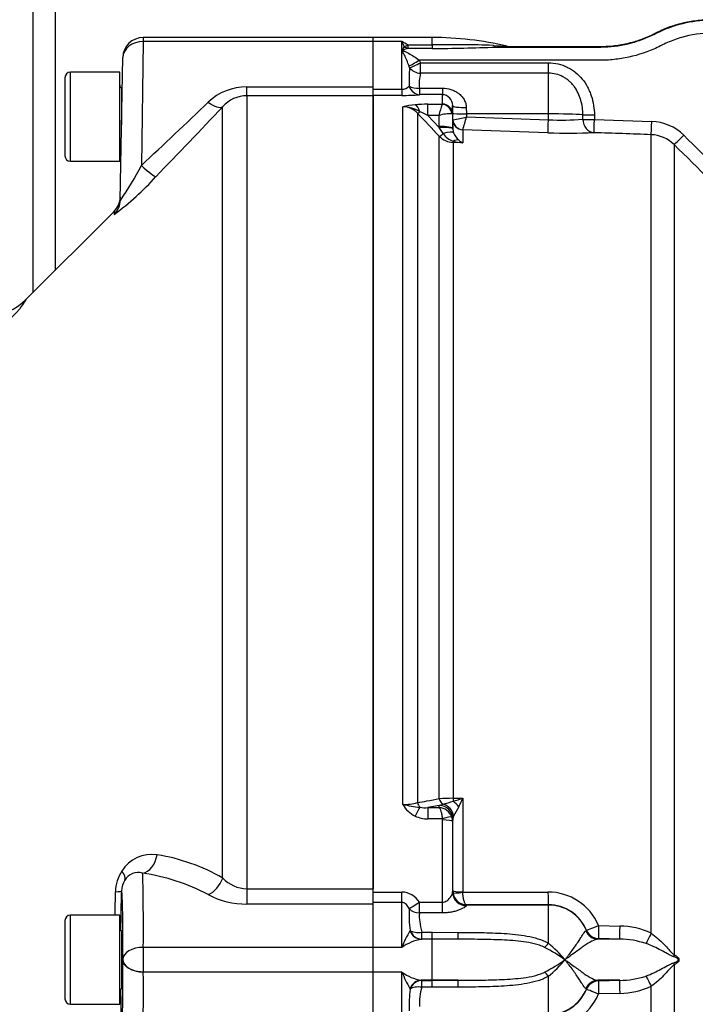
# Paper-space layout 'Sheet1' of a CAD drawing. Units: millimetres. Extents: x 0 to 3564, y 0 to 2520.
# Drawn here: x 762 to 860, y 1895 to 2039 of the extents above; entities that cross this region are included whole.
import ezdxf
from ezdxf.enums import TextEntityAlignment as Align

# ---------------------------------------------------------------- set-up
doc = ezdxf.new("R2010")
doc.units = ezdxf.units.MM
doc.header["$LTSCALE"] = 6
for name, color, linetype in [('Default', 7, 'Continuous'), ('hidden', 7, 'Continuous'), ('tangent', 7, 'Continuous'), ('TSH-1', 7, 'Continuous'), ('visible', 7, 'Continuous')]:
    doc.layers.add(name, color=color, linetype=linetype)
doc.styles.add('SEACAD_Arial', font='arial.ttf')
doc.dimstyles.new('ISO-InstDr', dxfattribs={"dimtxt": 19.2, "dimasz": 26.88, "dimexe": 9.6, "dimexo": 9.6, "dimgap": 4.8, "dimtad": 1, "dimdec": 0, "dimzin": 0, "dimdsep": 46, "dimtxsty": 'SEACAD_Arial', "dimblk1": '_SE_FILLED', "dimblk2": '_SE_FILLED', "dimsah": 1, "dimcen": 9.6, "dimadec": 0, "dimazin": 0, "dimtfac": 0.5, "dimtofl": 0, "dimtmove": 0, "dimatfit": 3, "dimfxl": 1, "dimtzin": 0, "dimarcsym": 0})

# ---------------------------------------------------------------- blocks, each defined once
blk = doc.blocks.new('SE3')
at = {"layer": 'hidden', "color": 7, "linetype": 'Continuous'}
blk.add_open_spline([(878.58, 2038.82), (877.73, 2038.43), (876.86, 2038.1), (874.55, 2037.38), (873.05, 2037.08), (870.06, 2036.78), (868.55, 2036.83), (865.55, 2036.83), (864.05, 2036.83), (861.04, 2036.83), (859.59, 2036.64), (857.48, 2036.04), (856.8, 2035.79), (855.44, 2035.19), (854.78, 2034.82), (852.75, 2033.94), (851.35, 2033.51), (849.21, 2033.11), (848.5, 2033.01), (847.07, 2032.9), (846.36, 2032.9), (842.77, 2032.9), (834.18, 2032.9), (825.58, 2032.9), (819.85, 2032.9)], degree=3, knots=[0.1487136, 0.1487136, 0.1487136, 0.1487136, 0.1875, 0.1875, 0.25, 0.25, 0.3125, 0.3125, 0.375, 0.375, 0.4375, 0.4375, 0.46875, 0.46875, 0.5, 0.5, 0.5625, 0.5625, 0.59375, 0.59375, 0.625, 0.625, 0.75, 1, 1, 1, 1], dxfattribs=at)
at = {"layer": 'tangent', "color": 7, "linetype": 'Continuous'}
for p, q in [((779.57, 2036.23), (779.57, 2035.63)), ((821.73, 2035.13), (821.73, 2036.22)), ((779.57, 2035.63), (779.29, 2017.56)), ((813.13, 2035.63), (779.57, 2035.63)), ((817.33, 2035.62), (813.13, 2035.62)), ((817.33, 2028.66), (817.33, 2035.62)), ((818.2, 2035.13), (821.73, 2035.13)), ((818.2, 2035.13), (818.2, 2034.62)), ((821.73, 2034.62), (818.2, 2034.62)), ((821.73, 2035.13), (821.73, 2034.62)), ((819.85, 2032.9), (820.05, 2032.53)), ((818.45, 2031.79), (818.37, 2032.06)), ((820.05, 2032.53), (838.73, 2032.53)), ((820.05, 2031.01), (820.05, 2032.53)), ((838.73, 2031.01), (838.73, 2032.53)), ((768.93, 2018.16), (768.93, 2031.16)), ((838.73, 2031.01), (820.05, 2031.01)), ((838.73, 2025.07), (838.73, 2031.01)), ((776.4, 2028.87), (776.4, 2023.46)), ((794.7, 2027.73), (794.7, 2029.03)), ((794.7, 2029.03), (813.13, 2029.03)), ((813.13, 2028.66), (817.33, 2028.66)), ((817.33, 2028.66), (817.33, 2027.77)), ((819.9, 2028.83), (823.24, 2028.83)), ((819.9, 2028.83), (819.9, 2027.88)), ((823.24, 2028.83), (823.24, 2027.88)), ((813.13, 2027.73), (794.7, 2027.73)), ((794.7, 2027.73), (794.7, 1912)), ((817.33, 2027.77), (813.13, 2027.77)), ((823.24, 2027.88), (819.9, 2027.88)), ((823.24, 2026.5), (823.24, 2027.88)), ((791.16, 1913.58), (791.16, 2026.12)), ((817.48, 1924.31), (817.48, 2026.11)), ((821.11, 2026.47), (823.22, 2026.47)), ((821.11, 2024.85), (821.11, 2026.47)), ((823.22, 2026.47), (823.24, 2026.5)), ((826.74, 2025.99), (826.76, 2025.07)), ((819.61, 2025.17), (819.61, 1924.57)), ((822.75, 2024.85), (821.11, 2024.85)), ((821.11, 2024.85), (822.79, 2023.09)), ((822.78, 2023.23), (822.75, 2024.85)), ((824.74, 2025.05), (824.63, 2025.1)), ((824.74, 2025.05), (824.78, 2022.91)), ((824.78, 2024.23), (824.76, 2025.14)), ((838.73, 2025.07), (826.76, 2025.07)), ((826.76, 2025.07), (826.77, 2024.64)), ((826.77, 2024.64), (838.73, 2024.22)), ((838.73, 2024.22), (838.73, 2025.07)), ((843.77, 2024.27), (843.76, 2024.93)), ((845.44, 2024.92), (845.45, 2024.26)), ((845.45, 2024.26), (853.82, 2023.97)), ((822.79, 2023.09), (822.78, 2023.23)), ((823.34, 2022.2), (822.79, 2023.09)), ((824.78, 2024.23), (824.8, 2024.22)), ((824.78, 2022.85), (824.89, 2022.3)), ((822.79, 1925.16), (822.79, 2021.82)), ((838.66, 2022.33), (826.23, 2022.77)), ((826.23, 2022.77), (826.23, 2022.76)), ((826.23, 2022.76), (826.23, 2020.86)), ((853.74, 1905.53), (853.74, 2022.04)), ((826.23, 2020.86), (824.81, 2020.91)), ((824.81, 2020.91), (824.81, 1925.21)), ((857.07, 2020.6), (857.07, 1902.38)), ((775.34, 2010.87), (775.33, 2010.42)), ((824.81, 1925.21), (826.23, 1925.22)), ((826.23, 1925.22), (826.23, 1911.57)), ((822.79, 1924.18), (821.11, 1923.87)), ((821.11, 1923.87), (822.75, 1923.87)), ((821.11, 1923.87), (821.11, 1922.22)), ((822.75, 1923.87), (822.78, 1924.15)), ((822.78, 1924.15), (822.79, 1924.18)), ((822.79, 1924.18), (823.34, 1924.36)), ((824.89, 1922.61), (824.78, 1922.23)), ((823.22, 1922.22), (821.11, 1922.22)), ((823.24, 1910.05), (823.24, 1922.05)), ((824.78, 1922.19), (824.74, 1921.81)), ((776.4, 1911.71), (776.39, 1911.71)), ((794.7, 1912), (794.7, 1909.77)), ((794.7, 1912), (813.13, 1912)), ((813.13, 1911.53), (817.33, 1911.53)), ((817.33, 1910.01), (817.33, 1911.53)), ((824.74, 1911.51), (824.76, 1911.64)), ((824.76, 1911.64), (824.78, 1911.69)), ((824.8, 1911.42), (824.78, 1911.69)), ((826.23, 1911.57), (826.23, 1911.5)), ((826.23, 1911.5), (838.66, 1911.52)), ((813.13, 1909.77), (794.7, 1909.77)), ((817.33, 1910.01), (813.13, 1910.01)), ((817.33, 1903.46), (817.33, 1910.01)), ((819.9, 1910.05), (823.24, 1910.05)), ((819.9, 1908.48), (819.9, 1910.05)), ((823.24, 1908.48), (823.24, 1910.05)), ((826.76, 1909.64), (826.74, 1909.54)), ((826.77, 1909.67), (826.76, 1909.64)), ((838.73, 1909.64), (826.76, 1909.64)), ((838.73, 1909.69), (826.77, 1909.67)), ((838.73, 1909.64), (838.73, 1909.69)), ((838.73, 1904.06), (838.73, 1909.64)), ((768.93, 1895.16), (768.93, 1908.16)), ((823.24, 1908.48), (819.9, 1908.48)), ((846.05, 1906.65), (849.14, 1906.57)), ((776.4, 1905.87), (776.4, 1897.44)), ((818.5, 1905.88), (818.53, 1905.93)), ((820.24, 1905.66), (821.73, 1905.66)), ((820.24, 1904.66), (820.24, 1905.66)), ((821.73, 1905.66), (825.57, 1905.65)), ((821.73, 1904.66), (821.73, 1905.66)), ((844.19, 1905.87), (844.27, 1905.95)), ((844.27, 1905.95), (844.27, 1905.97)), ((820.24, 1904.66), (820.17, 1904.65)), ((821.73, 1904.65), (820.17, 1904.65)), ((821.73, 1904.66), (820.24, 1904.66)), ((825.56, 1904.65), (821.73, 1904.66)), ((821.73, 1904.65), (821.73, 1904.66)), ((821.73, 1898.66), (821.73, 1904.65)), ((846.06, 1904.72), (845.95, 1904.65)), ((849.15, 1904.65), (846.06, 1904.74)), ((846.06, 1904.74), (846.06, 1904.72)), ((813.13, 1903.46), (779.57, 1903.46)), ((779.57, 1903.46), (779.57, 1899.86)), ((817.33, 1903.46), (813.13, 1903.46)), ((776.57, 1901.66), (776.58, 1901.71)), ((857.07, 1900.93), (857.07, 1782.74)), ((813.13, 1899.86), (779.57, 1899.86)), ((817.33, 1899.86), (813.13, 1899.86)), ((817.33, 1893.3), (817.33, 1899.86)), ((821.73, 1898.66), (820.17, 1898.66)), ((820.17, 1898.66), (820.24, 1898.65)), ((820.24, 1898.65), (821.73, 1898.65)), ((820.24, 1897.65), (820.24, 1898.65)), ((821.73, 1898.65), (825.56, 1898.66)), ((821.73, 1898.65), (821.73, 1898.66)), ((821.73, 1897.65), (821.73, 1898.65)), ((838.73, 1893.67), (838.73, 1899.25)), ((845.95, 1898.66), (846.06, 1898.59)), ((846.06, 1898.57), (849.15, 1898.66)), ((846.06, 1898.59), (846.06, 1898.57)), ((818.53, 1897.38), (818.5, 1897.43)), ((821.73, 1897.65), (820.24, 1897.65)), ((825.57, 1897.66), (821.73, 1897.65)), ((844.27, 1897.36), (844.19, 1897.44)), ((844.27, 1897.34), (844.27, 1897.36)), ((849.14, 1896.74), (846.05, 1896.66)), ((853.74, 1781.31), (853.74, 1897.78))]:
    blk.add_line(p, q, dxfattribs=at)
for centre, radius, start, end in [((813.64, 2027.92), 8.54, 57.6547, 64.3822), ((806.85, 2029.84), 11.96, 25.0837, 28.8922), ((824.95, 1870.77), 164.4, 87.9943, 91.1245), ((821.19, 2266.41), 231.79, 270.1338, 272.4374), ((832.9, 2056.3), 21.34, 264.1069, 269.4895), ((831.52, 2052.25), 17.43, 268.4369, 275.4135), ((841.43, 2029.89), 23.06, 175.2743, 181.9278), ((826.17, 2029.47), 6.31, 165.8528, 185.8265), ((794.67, 2020.86), 8.17, 89.8064, 133.5377), ((817.34, 2030.08), 1.42, 269.3452, 317.1433), ((794.74, 2022.94), 4.79, 90.5473, 138.4327), ((817.43, 2056.18), 28.41, 269.7814, 274.9682), ((153.62, 2688.48), 917.39, 313.00137, 313.83956), ((80.87, 2694.91), 975.6, 315.89485, 316.72361), ((819.78, 2017.82), 8.6, 93.4676, 105.4657), ((817.47, 2023.21), 2.9, 42.4533, 89.6363), ((817.42, 2021.29), 4.83, 58.2062, 89.219), ((821.01, 2003.04), 23.44, 89.752, 94.2954), ((837.37, 2021.55), 14.99, 160.8387, 167.3075), ((-1020.06, 274.87), 2539.28, 43.46962, 43.57396), ((813.25, 2009.58), 17.17, 62.7498, 67.0029), ((824.42, 2019.62), 5.48, 87.7829, 107.6941), ((823.01, 2037.7), 13.6, 277.565, 286.0693), ((784.3, 2035.87), 43.93, 342.6395, 345.1795), ((840.79, 2064.17), 40, 267.0431, 274.2693), ((853.57, 2016.98), 6.99, 45.3699, 87.9554), ((824.92, 2023.87), 2.96, 223.9386, 267.7877), ((825.73, 2023.84), 2.9, 214.4969, 251.6334), ((827.17, 2023.13), 2.43, 199.9362, 230.6614), ((853.56, 2017.05), 4.99, 45.3035, 87.9332), ((-18842.69, -17953.21), 28056.08, 45.334783, 45.395665), ((827.2, 2031.35), 10.53, 256.8964, 264.6845), ((827.28, 2023.11), 2.49, 228.3775, 244.9076), ((-19421.41, -18541.09), 28879.06, 45.338172, 45.397316), ((740.04, 2037.81), 44.18, 324.9876, 332.7066), ((750.88, 2043.48), 41.13, 306.4821, 317.9282), ((750.71, 2005.34), 13.87, 270.8507, 321.2303), ((824.75, 1887.39), 37.82, 89.918, 92.9743), ((809.85, 1979.05), 56.27, 285.428, 286.9256), ((734.58, 1967.63), 100.98, 334.3707, 335.166), ((817.6, 1931.92), 7.61, 269.1063, 285.2482), ((821.14, 1926.37), 4.2, 209.4262, 243.3425), ((828.52, 1983.33), 60.05, 259.4095, 261.805), ((820.65, 1928.2), 4.36, 260.8906, 276.1139), ((822.65, 1921.76), 2.11, 19.4407, 87.075), ((819.81, 1938.53), 14.61, 284.0049, 290.0545), ((993.83, 1829.82), 192.75, 150.7687, 151.2243), ((821.04, 1926.46), 4.24, 245.0718, 270.9505), ((822.74, 1921.8), 2, 0.2444, 19.2729), ((822.69, 1922.05), 0.555, 359.9622, 18.054), ((780.81, 1911.9), 5.13, 81.2842, 148.3085), ((777.12, 1889.17), 28.16, 60.0903, 80.8738), ((781.25, 1911.47), 5.74, 146.9551, 178.9836), ((778.83, 1912.1), 2.29, 73.9468, 149.6985), ((775.06, 1884.66), 29.96, 62.1782, 81.5408), ((794.88, 1917.16), 5.16, 223.9385, 267.9674), ((-5245.05, 2010.71), 6021.38, 359.024138, 359.056611), ((794.69, 1921.99), 12.22, 242.4467, 270.0187), ((817.23, 1908.38), 3.15, 32.1645, 88.2258), ((826.81, 1911.69), 2.03, 187.6011, 269.0177), ((838.7, 1903.54), 7.99, 22.9798, 90.2781), ((838.73, 1903.7), 5.99, 22.2963, 90.0419), ((841.11, 1908.53), 22.74, 178.5264, 186.5733), ((849.08, 1895.62), 10.95, 64.8386, 89.705), ((836.7, 1895.59), 20.91, 150.5211, 157.9001), ((821.45, 1897.62), 7.15, 100.3522, 125.2783), ((827.18, 1890.08), 18.13, 39.6801, 50.4572), ((849.14, 1892.65), 12, 71.3024, 89.9832), ((826.25, 1880.54), 25.84, 54.811, 62.5064), ((826.25, 1922.77), 25.84, 297.4936, 305.189), ((827.18, 1913.23), 18.13, 309.5428, 320.3199), ((821.35, 1905.44), 6.89, 234.247, 260.1225), ((836.17, 1907.47), 20.32, 201.9943, 209.5845), ((849.14, 1910.65), 12, 270.0124, 288.7021), ((841.11, 1894.78), 22.73, 173.426, 181.4742), ((828.02, 1895.27), 8.14, 162.9779, 183.1016), ((838.69, 1899.78), 7.99, 269.7398, 337.0023), ((838.73, 1899.61), 5.99, 269.9479, 337.714), ((849, 1908.05), 11.31, 270.6979, 294.7585)]:
    blk.add_arc(centre, radius, start, end, dxfattribs=at)
for centre, major_axis, ratio, start_param, end_param in [((779.57, 2033.23), (3, -0.05), 0.799956, 1.584759, 3.141593), ((818.2, 2036.41), (-1.45, -1.38), 0.515334, 0.791083, 1.11594), ((818.2, 2036.41), (0.96, -1.76), 0.692829, 5.276394, 5.615738), ((831.04, 2036.83), (0.03, -2), 0.379035, 5.786824, 6.245463), ((819.85, 2032.97), (-1.72, -1.02), 0.030031, 0.509841, 1.553008), ((820.05, 2032.6), (-1.8, -0.87), 0.03141, 0.455216, 1.555578), ((820.05, 2032.6), (1.96, -0.42), 0.787818, 3.936047, 4.87836), ((819.9, 2029.87), (-2, -0.14), 0.520769, 0.676875, 1.53536), ((819.9, 2029.87), (0.2, -1.99), 0.82783, 5.019554, 6.164554), ((789.04, 2028.23), (2.18, -2.06), 0.373456, 5.050891, 6.210435), ((819.26, 2024.43), (-0.16, 1.99), 0.43477, 5.175083, 6.098131), ((823.22, 2024.99), (0.67, -1.34), 0.938095, 1.207057, 2.653006), ((823.24, 2025.02), (1.5, 0), 0.986918, 0.017453, 1.570796), ((826.74, 2026.33), (-2, -0.03), 0.167161, 0.001396, 1.567927), ((820.31, 2025.86), (-0.725, -0.689), 0.12674, 0.130422, 0.948263), ((826.76, 2025.18), (-2, -0.03), 0.052328, 0.001408, 1.56989), ((838.73, 2024.76), (-6, 0), 0.052336, 3.716334, 4.712389), ((845.44, 2024.99), (-2, -0.02), 0.034897, 0.574248, 1.570402), ((845.45, 2024.33), (0.09, -2), 0.840721, 4.702415, 6.187431), ((845.45, 2024.33), (-2, -0.02), 0.034897, 0.572543, 1.570403), ((845.45, 2024.33), (-0.07, -2), 0.001223, 0.051792, 1.535911), ((822.78, 2022.88), (2, 0.03), 0.173625, 0.002959, 1.567897), ((822.79, 2022.74), (2, 0.11), 0.17341, 0.009444, 1.561564), ((826.28, 2024.25), (-1.5, 0), 0.996668, 0.017453, 1.53589), ((826.28, 2024.26), (-0.76, 1.3), 0.98864, 1.071093, 2.57258), ((838.73, 2024.32), (-0.07, -2), 0.001843, 0.081546, 1.518469), ((853.81, 2024.04), (-0.07, -2), 0.009036, 0.052276, 1.537079), ((823.5, 2022.51), (-0.726, -0.688), 0.126957, 0.137273, 1.23658), ((823.03, 2021.57), (1.87, 0.7), 0.246301, 0.065545, 1.312426), ((858.47, 2022.02), (-1.4, -1.42), 0.029463, 0.038557, 1.552082), ((824.84, 2021.89), (-0.037, -0.999), 0.006498, 0.194879, 0.636387), ((824.76, 2019.48), (1.08, 1.68), 0.570756, 0.202531, 0.809214), ((779.29, 2018.02), (2.15, -2.09), 0.111649, 4.820298, 6.188336), ((773.21, 2012.53), (-3, 0.05), 0.995822, 2.373576, 3.141593), ((823.5, 1925.29), (0.183, -0.983), 0.720011, 4.716471, 5.815778), ((824.84, 1925.4), (0.007, -1), 0.036854, -1.376157, -0.934649), ((819.26, 1922.28), (0.87, 1.8), 0.073051, 0.498064, 1.421112), ((820.31, 1924.7), (-0.182, 0.983), 0.718777, 1.568735, 2.386576), ((822.78, 1922.18), (-1.99, 0.19), 0.984675, 3.240419, 4.805358), ((822.79, 1922.21), (-1.91, 0.58), 0.983457, 3.448912, 5.001033), ((823.03, 1922.48), (-1.17, 1.62), 0.907478, 4.196817, 5.443698), ((824.76, 1923.62), (-1.27, 1.54), 0.44411, 4.563171, 5.169854), ((823.22, 1921.98), (1.42, 0.47), 0.154574, 0.073815, 1.519765), ((823.24, 1921.81), (1.5, 0), 0.16122, 0.017453, 1.570796), ((779.46, 1917.25), (0.5, 2.96), 0.713098, 3.3724, 4.736738), ((774.32, 1914.84), (2.53, -1.61), 0.403594, 0.016159, 0.874949), ((778.96, 1886.66), (0.44, 28), 0.015581, -0.927052, -0.160831), ((779.4, 1911.66), (0, 3), 0.999848, 1.010484, 1.553343), ((789.04, 1913.78), (1.52, 2.59), 0.675004, 3.857288, 5.016832), ((773.39, 1911.76), (3, -0.05), 0.074556, 5.499121, 6.265686), ((774.34, 1903.51), (1.91, 109.44), 0.01745, -1.548418, -1.495553), ((775.96, 1886.71), (-0.44, -25), 0.01745, 2.214602, 3.141897), ((826.74, 1911.51), (1.99, -0.2), 0.985784, 3.245329, 4.81186), ((826.76, 1911.64), (1.9, -0.63), 0.99848, 3.462718, 5.0312), ((826.28, 1911.69), (-1.5, 0), 0.081567, 0.017453, 1.53589), ((826.28, 1911.62), (-1.49, -0.2), 0.07583, 0.024152, 1.525638), ((838.73, 1911.69), (0, -2), 0.035166, 4.79387, 6.230793), ((819.9, 1910.19), (-1.66, -1.12), 0.055084, 0.388666, 1.533666), ((838.73, 1903.65), (-6, 0), 0.99863, 3.534842, 4.712389), ((819.9, 1910.19), (1.99, -0.22), 0.851727, 3.94845, 4.806935), ((846.12, 1906.74), (-1.85, -0.76), 0.024937, 0.02003, 1.522735), ((846.12, 1906.74), (-0.06, -2), 0.033773, 4.75471, 6.239647), ((849.21, 1906.65), (-0.06, -2), 0.033686, 4.754102, 6.2414), ((820.17, 1906.65), (0.24, -1.99), 0.913303, 5.00073, 6.154328), ((820.24, 1906.66), (-1.97, -0.35), 0.494351, 0.433656, 1.482999), ((820.24, 1906.66), (0.26, -1.98), 0.926105, 4.96539, 6.144012), ((825.57, 1906.65), (-0.01, -2), 0.002627, 0.052173, 1.047995), ((846.01, 1906.65), (0.56, -1.92), 0.989735, 4.831178, 5.968097), ((846.12, 1906.74), (1.99, -0.17), 0.99905, 3.619108, 4.768229), ((846.12, 1906.71), (-1.99, 0.17), 0.999042, 0.476001, 1.624763), ((853.81, 1905.59), (-0.91, -1.78), 0.016592, -1.526348, -0.479687), ((838.73, 1904.66), (-1.21, -1.6), 0.186609, 0.868768, 1.32857), ((779.57, 1901.66), (-3, 0.01), 0.599996, 4.715009, 6.261371), ((858.47, 1902.39), (-0.77, -1.84), 0.670629, 4.990759, 5.140368), ((775.96, 1916.6), (-0.44, 25), 0.01745, 3.141288, 4.070257), ((779.57, 1901.66), (3, -0.09), 0.599821, 3.163404, 4.730711), ((858.47, 1900.92), (-0.77, 1.84), 0.670629, 1.142817, 1.292426), ((778.96, 1916.66), (0.44, -28), 0.015581, 0.160831, 0.927052), ((838.73, 1898.65), (-1.21, 1.6), 0.186609, -1.32857, -0.868768), ((853.81, 1897.72), (-0.91, 1.78), 0.016592, 0.479687, 1.526348), ((820.17, 1896.66), (0.24, 1.99), 0.913303, 0.128857, 1.282456), ((820.24, 1896.65), (0.26, 1.98), 0.926105, 0.139173, 1.317795), ((825.57, 1896.66), (-0.01, 2), 0.002627, -1.047995, -0.052173), ((846.01, 1896.66), (0.56, 1.92), 0.989735, 0.315089, 1.452007), ((846.12, 1896.6), (-1.99, -0.17), 0.999042, 4.658422, 5.807185), ((846.12, 1896.57), (-1.99, -0.17), 0.99905, 4.656549, 5.80567), ((846.12, 1896.57), (-0.06, 2), 0.033773, 0.043539, 1.528475), ((849.21, 1896.66), (-0.06, 2), 0.033686, 0.041785, 1.529083), ((774.34, 1899.8), (-1.91, 109.44), 0.01745, 4.637146, 4.690011), ((820.24, 1896.65), (-1.97, 0.35), 0.494351, 4.800187, 5.84953), ((838.73, 1899.66), (-6, 0), 0.99863, 1.570796, 2.748343), ((846.12, 1896.57), (-1.85, 0.76), 0.024937, 4.760451, 6.263155)]:
    blk.add_ellipse(centre, major_axis=major_axis, ratio=ratio, start_param=start_param, end_param=end_param, dxfattribs=at)
for points, knots in [([(831.04, 2034.83), (833.69, 2034.83), (837.65, 2034.83), (842.28, 2034.83), (844.26, 2034.83), (845.58, 2034.83), (846.24, 2034.82), (848.22, 2034.89), (849.55, 2035.08), (851.48, 2035.6), (852.11, 2035.81), (853.36, 2036.3), (853.98, 2036.59), (857.03, 2038.12), (859.61, 2038.75), (863.72, 2038.77), (865.09, 2038.76), (867.15, 2038.76), (867.84, 2038.76), (869.21, 2038.76), (869.89, 2038.75), (871.94, 2038.87), (873.32, 2039.09), (875.47, 2039.67), (876.29, 2039.95), (877.08, 2040.27)], [0, 0, 0, 0, 0.125, 0.1875, 0.21875, 0.21875, 0.25, 0.25, 0.3125, 0.3125, 0.34375, 0.34375, 0.375, 0.375, 0.5, 0.5, 0.5625, 0.5625, 0.59375, 0.59375, 0.625, 0.625, 0.6875, 0.6875, 0.7267413, 0.7267413, 0.7267413, 0.7267413]), ([(818.37, 2032.06), (818.27, 2032.35), (818.16, 2032.63), (817.93, 2033.16), (817.82, 2033.42), (817.64, 2033.77), (817.58, 2033.89), (817.5, 2034.06), (817.47, 2034.11), (817.42, 2034.22), (817.4, 2034.28), (817.39, 2034.39), (817.41, 2034.44), (817.46, 2034.54), (817.49, 2034.59), (817.57, 2034.73), (817.63, 2034.82), (817.69, 2034.91)], [0, 0, 0, 0, 0.25, 0.25, 0.5, 0.5, 0.625, 0.625, 0.6875, 0.6875, 0.75, 0.75, 0.8125, 0.8125, 0.875, 0.875, 1, 1, 1, 1]), ([(818.2, 2034.62), (818.07, 2034.59), (817.94, 2034.54), (817.74, 2034.48), (817.67, 2034.45), (817.58, 2034.41), (817.55, 2034.4), (817.49, 2034.36), (817.49, 2034.33), (817.61, 2034.22), (817.76, 2034.18), (818.03, 2034.05), (818.17, 2033.98), (818.84, 2033.64), (819.37, 2033.31), (819.85, 2032.9)], [0, 0, 0, 0, 0.125, 0.125, 0.1875, 0.1875, 0.21875, 0.21875, 0.25, 0.25, 0.375, 0.375, 0.5, 0.5, 1, 1, 1, 1]), ([(838.73, 2032.53), (839.2, 2032.53), (839.68, 2032.47), (840.6, 2032.26), (841.04, 2032.1), (841.67, 2031.79), (841.88, 2031.67), (842.28, 2031.42), (842.47, 2031.29), (843.02, 2030.85), (843.35, 2030.52), (843.96, 2029.79), (844.22, 2029.39), (844.55, 2028.78), (844.65, 2028.56), (844.84, 2028.13), (844.92, 2027.91), (845.14, 2027.24), (845.25, 2026.78), (845.4, 2025.86), (845.44, 2025.39), (845.44, 2024.92)], [0, 0, 0, 0, 0.125, 0.125, 0.25, 0.25, 0.3125, 0.3125, 0.375, 0.375, 0.5, 0.5, 0.625, 0.625, 0.6875, 0.6875, 0.75, 0.75, 0.875, 0.875, 1, 1, 1, 1]), ([(843.76, 2024.93), (843.75, 2025.67), (843.66, 2026.39), (843.36, 2027.45), (843.23, 2027.79), (842.91, 2028.45), (842.72, 2028.77), (842.39, 2029.21), (842.27, 2029.35), (842.03, 2029.62), (841.89, 2029.75), (841.62, 2029.98), (841.47, 2030.1), (841.17, 2030.3), (841.01, 2030.4), (840.52, 2030.66), (840.18, 2030.79), (839.47, 2030.96), (839.1, 2031.01), (838.73, 2031.01)], [0, 0, 0, 0, 0.25, 0.25, 0.375, 0.375, 0.5, 0.5, 0.5625, 0.5625, 0.625, 0.625, 0.6875, 0.6875, 0.75, 0.75, 0.875, 0.875, 1, 1, 1, 1]), ([(823.24, 2028.83), (823.67, 2028.83), (824.1, 2028.76), (824.69, 2028.57), (824.89, 2028.49), (825.26, 2028.3), (825.43, 2028.2), (825.76, 2027.95), (825.91, 2027.82), (826.18, 2027.51), (826.3, 2027.35), (826.51, 2027), (826.59, 2026.81), (826.71, 2026.41), (826.74, 2026.2), (826.74, 2025.99)], [0, 0, 0, 0, 0.25, 0.25, 0.375, 0.375, 0.5, 0.5, 0.625, 0.625, 0.75, 0.75, 0.875, 0.875, 1, 1, 1, 1]), ([(853.74, 2022.04), (852.34, 2022.09), (850.95, 2022.14), (848.17, 2022.24), (846.77, 2022.29), (845.38, 2022.33)], [0, 0, 0, 0, 0.5, 0.5, 1, 1, 1, 1]), ([(762.47, 1998), (762.47, 1998), (762.46, 1997.99), (762.44, 1997.96), (762.43, 1997.94), (762.37, 1997.85), (762.31, 1997.77), (762.07, 1997.43), (761.83, 1997.1), (761.52, 1996.65)], [0.5008865, 0.5008865, 0.5008865, 0.5008865, 0.5625, 0.5625, 0.625, 0.625, 0.75, 0.75, 1, 1, 1, 1]), ([(819.61, 1924.57), (820.06, 1924.66), (820.52, 1924.74), (820.97, 1924.82), (821.58, 1924.94), (822.18, 1925.05), (822.79, 1925.16)], [0, 0, 0, 0, 0.429098, 0.429098, 0.429098, 1, 1, 1, 1]), ([(822.75, 1923.87), (822.8, 1923.83), (822.85, 1923.76), (822.95, 1923.57), (823, 1923.45), (823.08, 1923.16), (823.11, 1923), (823.18, 1922.63), (823.2, 1922.43), (823.22, 1922.22)], [0, 0, 0, 0, 0.25, 0.25, 0.5, 0.5, 0.75, 0.75, 1, 1, 1, 1]), ([(823.24, 1910.05), (823.37, 1910.05), (823.48, 1910.08), (823.7, 1910.16), (823.8, 1910.21), (823.98, 1910.33), (824.06, 1910.4), (824.21, 1910.54), (824.28, 1910.62), (824.46, 1910.84), (824.56, 1910.99), (824.7, 1911.28), (824.74, 1911.41), (824.74, 1911.51)], [0, 0, 0, 0, 0.125, 0.125, 0.25, 0.25, 0.375, 0.375, 0.5, 0.5, 0.75, 0.75, 1, 1, 1, 1]), ([(826.77, 1909.67), (826.71, 1909.68), (826.64, 1909.73), (826.52, 1909.92), (826.46, 1910.06), (826.37, 1910.39), (826.32, 1910.58), (826.28, 1910.91), (826.26, 1911.03), (826.24, 1911.26), (826.24, 1911.38), (826.23, 1911.5)], [0, 0, 0, 0, 0.25, 0.25, 0.5, 0.5, 0.75, 0.75, 0.875, 0.875, 1, 1, 1, 1]), ([(818.38, 1909.12), (818.34, 1909.22), (818.28, 1909.33), (818.15, 1909.52), (818.08, 1909.62), (817.91, 1909.79), (817.81, 1909.87), (817.58, 1909.98), (817.46, 1910.01), (817.33, 1910.01)], [0, 0, 0, 0, 0.25, 0.25, 0.5, 0.5, 0.75, 0.75, 1, 1, 1, 1]), ([(826.74, 1909.54), (826.74, 1909.51), (826.71, 1909.46), (826.59, 1909.36), (826.51, 1909.31), (826.3, 1909.19), (826.18, 1909.13), (825.91, 1909.01), (825.76, 1908.95), (825.43, 1908.83), (825.26, 1908.77), (824.89, 1908.67), (824.69, 1908.63), (824.3, 1908.56), (824.09, 1908.53), (823.67, 1908.49), (823.46, 1908.48), (823.24, 1908.48)], [0, 0, 0, 0, 0.125, 0.125, 0.25, 0.25, 0.375, 0.375, 0.5, 0.5, 0.625, 0.625, 0.75, 0.75, 0.875, 0.875, 1, 1, 1, 1]), ([(819.9, 1908.48), (819.87, 1908.31), (819.86, 1908.12), (819.87, 1907.7), (819.89, 1907.47), (820, 1906.75), (820.11, 1906.23), (820.24, 1905.66)], [0, 0, 0, 0, 0.25, 0.25, 0.5, 0.5, 1, 1, 1, 1]), ([(825.57, 1905.65), (826.69, 1905.65), (827.8, 1905.64), (830.03, 1905.6), (831.14, 1905.56), (832.81, 1905.46), (833.37, 1905.41), (834.47, 1905.29), (835.03, 1905.22), (836.13, 1905.02), (836.67, 1904.89), (837.46, 1904.64), (837.73, 1904.55), (838.24, 1904.33), (838.49, 1904.2), (838.73, 1904.06)], [0, 0, 0, 0, 0.25, 0.25, 0.5, 0.5, 0.625, 0.625, 0.75, 0.75, 0.875, 0.875, 0.9375, 0.9375, 1, 1, 1, 1]), ([(841.14, 1901.66), (841.24, 1901.78), (841.35, 1901.91), (841.56, 1902.17), (841.66, 1902.3), (841.95, 1902.68), (842.14, 1902.93), (842.48, 1903.4), (842.64, 1903.63), (842.94, 1904.07), (843.08, 1904.28), (843.33, 1904.67), (843.44, 1904.84), (843.65, 1905.16), (843.74, 1905.3), (843.98, 1905.66), (844.1, 1905.82), (844.19, 1905.87)], [0, 0, 0, 0, 0.0625, 0.0625, 0.125, 0.125, 0.25, 0.25, 0.375, 0.375, 0.5, 0.5, 0.625, 0.625, 0.75, 0.75, 1, 1, 1, 1]), ([(853.74, 1905.53), (854.07, 1905.29), (854.39, 1905.04), (854.99, 1904.52), (855.28, 1904.24), (855.82, 1903.69), (856.08, 1903.41), (856.45, 1902.99), (856.57, 1902.85), (856.75, 1902.65), (856.81, 1902.59), (856.94, 1902.47), (857, 1902.42), (857.07, 1902.38)], [0, 0, 0, 0, 0.25, 0.25, 0.5, 0.5, 0.75, 0.75, 0.875, 0.875, 0.9375, 0.9375, 1, 1, 1, 1]), ([(838.18, 1903.46), (837.94, 1903.58), (837.69, 1903.68), (837.18, 1903.85), (836.93, 1903.93), (836.15, 1904.12), (835.63, 1904.21), (834.57, 1904.35), (834.04, 1904.4), (832.98, 1904.49), (832.46, 1904.52), (830.87, 1904.59), (829.81, 1904.61), (827.69, 1904.64), (826.63, 1904.65), (825.56, 1904.65)], [0, 0, 0, 0, 0.0625, 0.0625, 0.125, 0.125, 0.25, 0.25, 0.375, 0.375, 0.5, 0.5, 0.75, 0.75, 1, 1, 1, 1]), ([(845.95, 1904.65), (845.69, 1904.63), (845.39, 1904.53), (844.73, 1904.19), (844.37, 1903.97), (843.77, 1903.55), (843.56, 1903.4), (843.12, 1903.09), (842.9, 1902.92), (842.42, 1902.58), (842.18, 1902.4), (841.8, 1902.12), (841.67, 1902.03), (841.41, 1901.84), (841.27, 1901.75), (841.14, 1901.66)], [0, 0, 0, 0, 0.25, 0.25, 0.5, 0.5, 0.625, 0.625, 0.75, 0.75, 0.875, 0.875, 0.9375, 0.9375, 1, 1, 1, 1]), ([(857.02, 1902.1), (856.88, 1902.14), (856.73, 1902.2), (856.43, 1902.35), (856.28, 1902.43), (855.82, 1902.69), (855.5, 1902.86), (854.83, 1903.21), (854.48, 1903.38), (853.76, 1903.71), (853.38, 1903.87), (852.99, 1904.02)], [0, 0, 0, 0, 0.125, 0.125, 0.25, 0.25, 0.5, 0.5, 0.75, 0.75, 1, 1, 1, 1]), ([(857.07, 1902.38), (857.22, 1902.32), (857.36, 1902.25), (857.57, 1902.08), (857.63, 1902.02), (857.74, 1901.86), (857.78, 1901.76), (857.78, 1901.54), (857.74, 1901.44), (857.63, 1901.29), (857.56, 1901.22), (857.36, 1901.06), (857.22, 1900.99), (857.07, 1900.93)], [0, 0, 0, 0, 0.25, 0.25, 0.375, 0.375, 0.5, 0.5, 0.625, 0.625, 0.75, 0.75, 1, 1, 1, 1]), ([(844.19, 1897.44), (844.1, 1897.49), (843.98, 1897.65), (843.74, 1898.01), (843.65, 1898.15), (843.44, 1898.47), (843.33, 1898.64), (843.08, 1899.03), (842.94, 1899.24), (842.64, 1899.68), (842.48, 1899.91), (842.14, 1900.38), (841.95, 1900.63), (841.66, 1901.01), (841.56, 1901.14), (841.35, 1901.4), (841.24, 1901.53), (841.14, 1901.66)], [0, 0, 0, 0, 0.25, 0.25, 0.375, 0.375, 0.5, 0.5, 0.625, 0.625, 0.75, 0.75, 0.875, 0.875, 0.9375, 0.9375, 1, 1, 1, 1]), ([(841.14, 1901.66), (841.27, 1901.56), (841.41, 1901.47), (841.67, 1901.28), (841.8, 1901.19), (842.18, 1900.91), (842.42, 1900.73), (842.9, 1900.39), (843.12, 1900.22), (843.56, 1899.91), (843.77, 1899.76), (844.37, 1899.34), (844.73, 1899.12), (845.39, 1898.78), (845.69, 1898.68), (845.95, 1898.66)], [0, 0, 0, 0, 0.0625, 0.0625, 0.125, 0.125, 0.25, 0.25, 0.375, 0.375, 0.5, 0.5, 0.75, 0.75, 1, 1, 1, 1]), ([(852.99, 1899.29), (853.38, 1899.44), (853.76, 1899.6), (854.48, 1899.93), (854.83, 1900.1), (855.49, 1900.45), (855.82, 1900.62), (856.28, 1900.88), (856.43, 1900.96), (856.73, 1901.11), (856.87, 1901.17), (857.02, 1901.21)], [0, 0, 0, 0, 0.25, 0.25, 0.5, 0.5, 0.75, 0.75, 0.875, 0.875, 1, 1, 1, 1]), ([(857.07, 1900.93), (857, 1900.89), (856.94, 1900.83), (856.81, 1900.72), (856.75, 1900.66), (856.57, 1900.46), (856.45, 1900.32), (856.07, 1899.9), (855.82, 1899.62), (855.28, 1899.07), (854.99, 1898.79), (854.39, 1898.27), (854.07, 1898.02), (853.74, 1897.78)], [0, 0, 0, 0, 0.0625, 0.0625, 0.125, 0.125, 0.25, 0.25, 0.5, 0.5, 0.75, 0.75, 1, 1, 1, 1]), ([(857.02, 1901.21), (857.17, 1901.25), (857.33, 1901.3), (857.47, 1901.38), (857.52, 1901.41), (857.57, 1901.45), (857.62, 1901.49), (857.64, 1901.52), (857.66, 1901.54), (857.67, 1901.57), (857.68, 1901.59), (857.68, 1901.6), (857.69, 1901.62), (857.69, 1901.62), (857.69, 1901.63), (857.69, 1901.64), (857.69, 1901.66), (857.69, 1901.67), (857.69, 1901.69), (857.69, 1901.7), (857.68, 1901.71), (857.68, 1901.72), (857.67, 1901.74), (857.66, 1901.76), (857.64, 1901.78), (857.61, 1901.82), (857.58, 1901.85), (857.54, 1901.88), (857.5, 1901.91), (857.46, 1901.93), (857.42, 1901.95), (857.29, 1902.02), (857.16, 1902.06), (857.02, 1902.1)], [0, 0, 0, 0, 0.299536, 0.299536, 0.299536, 0.408676, 0.408676, 0.408676, 0.461687, 0.461687, 0.461687, 0.483092, 0.483092, 0.483092, 0.493669, 0.493669, 0.493669, 0.514753, 0.514753, 0.514753, 0.529202, 0.529202, 0.529202, 0.56901, 0.56901, 0.56901, 0.649975, 0.649975, 0.649975, 0.737442, 0.737442, 0.737442, 1, 1, 1, 1]), ([(825.56, 1898.66), (826.63, 1898.66), (827.69, 1898.67), (829.81, 1898.7), (830.87, 1898.72), (832.46, 1898.79), (832.99, 1898.82), (834.05, 1898.91), (834.58, 1898.96), (835.63, 1899.1), (836.16, 1899.19), (836.93, 1899.38), (837.19, 1899.46), (837.69, 1899.63), (837.94, 1899.73), (838.18, 1899.85)], [0, 0, 0, 0, 0.25, 0.25, 0.5, 0.5, 0.625, 0.625, 0.75, 0.75, 0.875, 0.875, 0.9375, 0.9375, 1, 1, 1, 1]), ([(838.73, 1899.25), (838.25, 1898.96), (837.74, 1898.75), (836.68, 1898.42), (836.13, 1898.29), (835.03, 1898.09), (834.48, 1898.02), (833.38, 1897.9), (832.82, 1897.85), (831.16, 1897.75), (830.04, 1897.71), (827.81, 1897.67), (826.69, 1897.66), (825.57, 1897.66)], [0, 0, 0, 0, 0.125, 0.125, 0.25, 0.25, 0.375, 0.375, 0.5, 0.5, 0.75, 0.75, 1, 1, 1, 1])]:
    blk.add_open_spline(points, degree=3, knots=knots, dxfattribs=at)
at = {"layer": 'visible', "color": 7, "linetype": 'Continuous'}
for p, q in [((766.68, 2079.51), (766.68, 2002.21)), ((763.43, 2078.66), (763.43, 1998.96)), ((813.13, 2036.23), (779.57, 2036.23)), ((813.13, 2035.63), (813.13, 2036.23)), ((821.73, 2036.22), (813.13, 2036.22)), ((813.13, 2029.03), (813.13, 2035.63)), ((776.21, 2012.48), (776.57, 2033.28)), ((768.13, 2030.36), (768.13, 2018.96)), ((776.13, 2031.16), (768.93, 2031.16)), ((776.13, 2018.16), (776.13, 2031.16)), ((776.5, 2028.84), (776.4, 2028.87)), ((813.13, 2027.73), (813.13, 2029.03)), ((813.13, 1912), (813.13, 2027.73)), ((813.13, 2027.73), (813.13, 1912)), ((824.76, 2025.14), (824.74, 2026.29)), ((824.74, 2026.29), (824.74, 2025.05)), ((824.78, 2022.91), (824.78, 2024.23)), ((824.78, 2022.91), (824.78, 2022.85)), ((768.93, 2018.16), (776.13, 2018.16)), ((775.25, 2010.78), (762.44, 1997.97)), ((824.74, 1921.81), (824.74, 1911.51)), ((824.78, 1922.23), (824.78, 1922.19)), ((824.78, 1911.69), (824.78, 1922.19)), ((813.13, 1909.77), (813.13, 1912)), ((824.78, 1911.77), (824.82, 1911.43)), ((813.13, 1903.46), (813.13, 1909.77)), ((776.13, 1908.16), (768.93, 1908.16)), ((776.13, 1895.16), (776.13, 1908.16)), ((768.13, 1907.36), (768.13, 1895.96)), ((776.51, 1905.84), (776.4, 1905.87)), ((825.56, 1904.65), (821.73, 1904.65)), ((849.15, 1904.65), (845.95, 1904.65)), ((813.13, 1899.86), (813.13, 1903.46)), ((776.5, 1901.66), (776.57, 1901.66)), ((813.13, 1893.54), (813.13, 1899.86)), ((825.56, 1898.66), (821.73, 1898.66)), ((849.15, 1898.66), (845.95, 1898.66)), ((776.4, 1897.44), (776.51, 1897.47)), ((768.93, 1895.16), (776.13, 1895.16))]:
    blk.add_line(p, q, dxfattribs=at)
for centre, radius, start, end in [((779.57, 2033.23), 3, 90, 179), ((821.73, 1987.91), 48.31, 76.8735, 90), ((768.93, 2030.36), 0.8, 90, 180), ((776.53, 2029.26), 0.4, 180, 252.1213), ((823.18, 2026.31), 1.57, 359.4054, 87.4718), ((841.94, 2110.86), 88.59, 267.8756, 272.2242), ((776.53, 2020.06), 0.4, 116.1004, 180), ((768.93, 2018.96), 0.8, 180, 270), ((773.22, 2012.99), 3, 313.0382, 359), ((756.97, 2003.39), 7.69, 268.5435, 315.2675), ((768.93, 1907.36), 0.8, 90, 180), ((776.53, 1906.26), 0.4, 180, 252.1213), ((776.53, 1897.06), 0.4, 107.8787, 180), ((768.93, 1895.96), 0.8, 180, 270)]:
    blk.add_arc(centre, radius, start, end, dxfattribs=at)
for major_axis, start_param, end_param in [((-0.07, -4.25), 1.571101, 3.306019), ((-0.07, 4.25), 2.977166, 4.712084)]:
    blk.add_ellipse((776.42, 1901.66), major_axis=major_axis, ratio=0.01745, start_param=start_param, end_param=end_param, dxfattribs=at)
for points, knots in [([(833.16, 2034.91), (835.03, 2034.91), (836.91, 2034.91), (840.03, 2034.91), (841.28, 2034.91), (843.16, 2034.91), (843.78, 2034.91), (844.72, 2034.91), (845.03, 2034.91), (845.5, 2034.91), (845.66, 2034.91), (845.89, 2034.91), (845.97, 2034.91), (846.09, 2034.91), (846.13, 2034.91), (846.19, 2034.91), (846.21, 2034.91), (846.23, 2034.91), (846.24, 2034.91), (846.26, 2034.91), (846.26, 2034.91), (846.27, 2034.91), (846.27, 2034.91), (846.28, 2034.91), (846.28, 2034.91), (846.29, 2034.91), (846.29, 2034.91), (846.29, 2034.91), (846.3, 2034.91), (846.31, 2034.91), (846.31, 2034.91), (846.33, 2034.91), (846.34, 2034.91), (846.37, 2034.91), (846.39, 2034.91), (846.46, 2034.91), (846.5, 2034.91), (846.63, 2034.91), (846.72, 2034.91), (846.98, 2034.92), (847.16, 2034.93), (847.68, 2034.96), (848.03, 2034.99), (849.07, 2035.11), (849.76, 2035.24), (851.12, 2035.57), (851.79, 2035.77), (852.77, 2036.14), (853.1, 2036.27), (853.58, 2036.49), (853.74, 2036.56), (853.97, 2036.67), (854.05, 2036.71), (854.17, 2036.77), (854.21, 2036.79), (854.27, 2036.82), (854.28, 2036.83), (854.31, 2036.84), (854.32, 2036.85), (854.34, 2036.86), (854.34, 2036.86), (854.35, 2036.86), (854.35, 2036.86), (854.36, 2036.87), (854.36, 2036.87), (854.36, 2036.87), (854.36, 2036.87), (854.36, 2036.87), (854.36, 2036.87), (854.37, 2036.87), (854.37, 2036.87), (854.37, 2036.87), (854.37, 2036.88), (854.38, 2036.88), (854.39, 2036.88), (854.4, 2036.89), (854.41, 2036.89), (854.44, 2036.91), (854.46, 2036.92), (854.52, 2036.95), (854.56, 2036.97), (854.67, 2037.03), (854.75, 2037.06), (854.99, 2037.18), (855.15, 2037.25), (855.63, 2037.46), (855.95, 2037.6), (856.93, 2037.96), (857.6, 2038.17), (858.96, 2038.5), (859.65, 2038.62), (860.7, 2038.75), (861.04, 2038.78), (861.57, 2038.81), (861.74, 2038.82), (862, 2038.83), (862.09, 2038.83), (862.22, 2038.83), (862.27, 2038.83), (862.33, 2038.83), (862.35, 2038.83), (862.39, 2038.83), (862.4, 2038.83), (862.41, 2038.83), (862.42, 2038.83), (862.43, 2038.83), (862.43, 2038.83), (862.44, 2038.83), (862.44, 2038.83), (862.44, 2038.83), (862.45, 2038.83), (862.45, 2038.83), (862.45, 2038.83), (862.46, 2038.83), (862.46, 2038.83), (862.48, 2038.83), (862.49, 2038.83), (862.51, 2038.83), (862.53, 2038.83), (862.59, 2038.83), (862.62, 2038.83), (862.73, 2038.83), (862.81, 2038.83), (863.02, 2038.83), (863.17, 2038.83), (863.61, 2038.83), (863.9, 2038.83), (864.77, 2038.83), (865.35, 2038.83), (866.52, 2038.83), (867.1, 2038.83), (867.97, 2038.83), (868.26, 2038.83), (868.7, 2038.83), (868.84, 2038.83), (869.06, 2038.83), (869.14, 2038.83), (869.24, 2038.83), (869.28, 2038.83), (869.34, 2038.83), (869.35, 2038.83), (869.38, 2038.83), (869.39, 2038.83), (869.4, 2038.83), (869.41, 2038.83), (869.42, 2038.83), (869.42, 2038.83), (869.43, 2038.83), (869.44, 2038.83), (869.44, 2038.83), (869.45, 2038.83), (869.46, 2038.83), (869.47, 2038.83), (869.5, 2038.83), (869.51, 2038.83), (869.56, 2038.83), (869.6, 2038.83), (869.7, 2038.83), (869.77, 2038.84), (869.98, 2038.84), (870.11, 2038.84), (870.53, 2038.86), (870.8, 2038.88), (871.63, 2038.95), (872.17, 2039.01), (873.8, 2039.29), (874.87, 2039.56), (876.27, 2040.04), (876.62, 2040.17), (876.97, 2040.31)], [0, 0, 0, 0, 0.0894174, 0.0894174, 0.1490224, 0.1490224, 0.178825, 0.178825, 0.1937262, 0.1937262, 0.2011768, 0.2011768, 0.2049022, 0.2049022, 0.2067648, 0.2067648, 0.2076961, 0.2076961, 0.2081618, 0.2081618, 0.2083946, 0.2083946, 0.208511, 0.208511, 0.2086275, 0.2086275, 0.2087578, 0.2087578, 0.208888, 0.208888, 0.2091486, 0.2091486, 0.2096698, 0.2096698, 0.2107121, 0.2107121, 0.2127967, 0.2127967, 0.2169659, 0.2169659, 0.2253042, 0.2253042, 0.241981, 0.241981, 0.2753346, 0.2753346, 0.3086881, 0.3086881, 0.3253649, 0.3253649, 0.3337033, 0.3337033, 0.3378725, 0.3378725, 0.3399571, 0.3399571, 0.3409994, 0.3409994, 0.3415205, 0.3415205, 0.3417811, 0.3417811, 0.3419114, 0.3419114, 0.3419765, 0.3419765, 0.3420417, 0.3420417, 0.3421068, 0.3421068, 0.342172, 0.342172, 0.3423023, 0.3423023, 0.3425628, 0.3425628, 0.343084, 0.343084, 0.3441263, 0.3441263, 0.3462109, 0.3462109, 0.3503801, 0.3503801, 0.3587185, 0.3587185, 0.3753952, 0.3753952, 0.4087488, 0.4087488, 0.4421023, 0.4421023, 0.4587791, 0.4587791, 0.4671175, 0.4671175, 0.4712867, 0.4712867, 0.4733713, 0.4733713, 0.4744136, 0.4744136, 0.4749348, 0.4749348, 0.4751953, 0.4751953, 0.4753256, 0.4753256, 0.4754559, 0.4754559, 0.4755643, 0.4755643, 0.4756727, 0.4756727, 0.4758896, 0.4758896, 0.4763233, 0.4763233, 0.4771907, 0.4771907, 0.4789254, 0.4789254, 0.4823949, 0.4823949, 0.4893339, 0.4893339, 0.5032119, 0.5032119, 0.530968, 0.530968, 0.558724, 0.558724, 0.572602, 0.572602, 0.579541, 0.579541, 0.5830105, 0.5830105, 0.5847453, 0.5847453, 0.5856126, 0.5856126, 0.5860463, 0.5860463, 0.5862632, 0.5862632, 0.58648, 0.58648, 0.5866852, 0.5866852, 0.5868904, 0.5868904, 0.5873007, 0.5873007, 0.5881215, 0.5881215, 0.5897629, 0.5897629, 0.5930457, 0.5930457, 0.5996115, 0.5996115, 0.6127429, 0.6127429, 0.6390058, 0.6390058, 0.6915316, 0.6915316, 0.7093768, 0.7093768, 0.7093768, 0.7093768]), ([(779.57, 1899.86), (779.38, 1899.86), (779.19, 1899.87), (778.8, 1899.92), (778.62, 1899.95), (778.26, 1900.04), (778.09, 1900.1), (777.77, 1900.23), (777.62, 1900.3), (777.34, 1900.47), (777.21, 1900.56), (777, 1900.75), (776.9, 1900.85), (776.75, 1901.07), (776.69, 1901.18), (776.6, 1901.4), (776.58, 1901.52), (776.58, 1901.64)], [0, 0, 0, 0, 0.125, 0.125, 0.25, 0.25, 0.375, 0.375, 0.5, 0.5, 0.625, 0.625, 0.75, 0.75, 0.875, 0.875, 1, 1, 1, 1])]:
    blk.add_open_spline(points, degree=3, knots=knots, dxfattribs=at)
blk.add_open_spline([(832.7, 2034.96), (832.85, 2034.92), (833, 2034.91), (833.16, 2034.91)], degree=3, dxfattribs=at)
blk = doc.blocks.new('DMBLK212')
at = {"layer": 'Default', "linetype": 'Continuous'}
for points in [[(495.51, 2401.34), (468.63, 2396.86), (495.51, 2392.38)], [(1002.55, 2401.34), (1002.55, 2392.38), (1029.43, 2396.86)]]:
    blk.add_hatch(color=7, dxfattribs=at).paths.add_polyline_path(points)
at = {"layer": 'Default', "color": 7, "linetype": 'Continuous'}
for p, q in [((468.63, 1978.45), (468.63, 2406.46)), ((1029.43, 2096.04), (1029.43, 2406.46)), ((468.63, 2396.86), (1029.43, 2396.86))]:
    blk.add_line(p, q, dxfattribs=at)
at = {"layer": 'Default', "color": 7, "linetype": 'Continuous', "style": 'SEACAD_Arial'}
for s, p in [('561', (710.42, 2443.9)), ('(', (692.05, 2420.86)), (')', (797.24, 2420.86)), ('22.08"', (710.42, 2420.86))]:
    blk.add_text(s, height=19.2, dxfattribs=at).set_placement(p, align=Align.TOP_LEFT)
blk = doc.blocks.new('_SE_FILLED')
at = {"color": 0}
blk.add_line((0, 0), (-1, 0), dxfattribs=at)
blk.add_solid([(0, 0), (-1, -0.1665), (-1, 0.1665), (0, 0)], dxfattribs=at)

psp = doc.layouts.new('Sheet1')

# ---------------------------------------------------------------- block references
at = {"layer": 'TSH-1'}
psp.add_blockref('SE3', (0, 0), dxfattribs=at)

# ---------------------------------------------------------------- dimensions: what is measured, and where the dimension line sits
at = {"layer": 'Default', "color": 7, "linetype": 'Continuous'}
dim = psp.add_linear_dim(base=(1029.43, 2396.86), p1=(468.63, 1968.85), p2=(1029.43, 2009.66), text='\\A1;<>', dimstyle='ISO-InstDr', override={"dimpost": '\\X'}, dxfattribs=at)
dim.commit()
dim.dimension.update_dxf_attribs({"geometry": 'DMBLK212', "text_midpoint": (749.03, 2396.86), "dimtype": 160})

doc.saveas('drawing.dxf')
